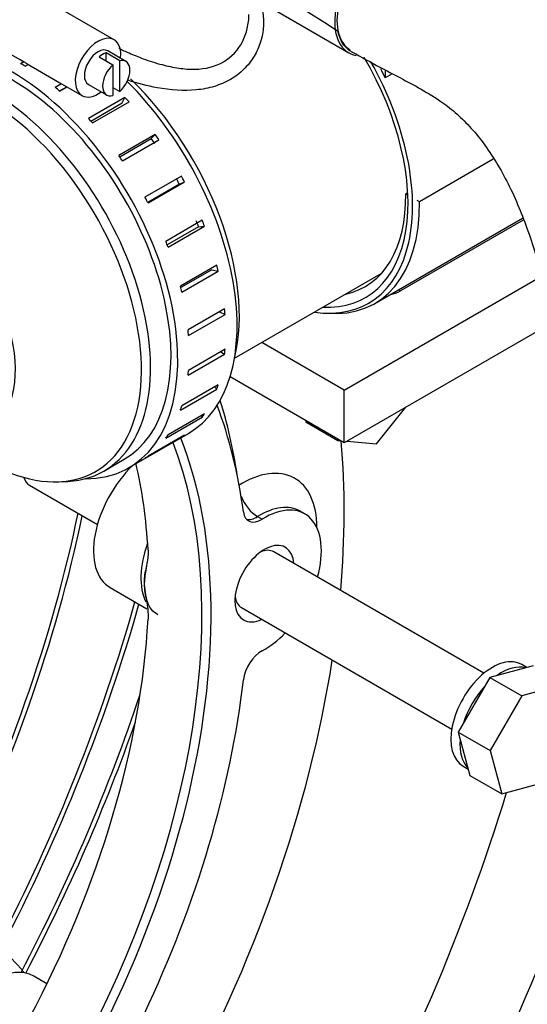
# Model space of a CAD drawing. Units: millimetres. Extents: x 0 to 410, y 0 to 287.
# Drawn here: x 172 to 185, y 60 to 86 of the extents above; entities that cross this region are included whole.
import ezdxf

# ---------------------------------------------------------------- set-up
doc = ezdxf.new("R2010")
doc.units = ezdxf.units.MM
for name, color, linetype in [('14712031_CAMPANI', 7, 'Continuous'), ('14712051_REF_ACE', 7, 'Continuous'), ('14910012', 7, 'Continuous'), ('15312007_ANULADO', 7, 'Continuous'), ('16510170_ACOPLAM', 7, 'Continuous'), ('17112019_SOPORTE', 7, 'Continuous'), ('17422027_VOLANTE', 7, 'Continuous'), ('51083060_ABRAZAD', 7, 'Continuous'), ('54082050_ABRAZAD', 7, 'Continuous'), ('DIAMETROM11_DIN1', 7, 'Continuous'), ('DIN931_7-16X100_', 7, 'Continuous'), ('M84501019_TUBO_I', 7, 'Continuous'), ('Predeterminado', 7, 'Continuous')]:
    doc.layers.add(name, color=color, linetype=linetype)

# ---------------------------------------------------------------- blocks, each defined once
blk = doc.blocks.new('SE5')
at = {"layer": '14712031_CAMPANI', "color": 7, "linetype": 'Continuous'}
blk.add_line((178.144, 86.816), (180.545, 85.425), dxfattribs=at)
for major_axis, end_param in [((0.852, 1.471), 3.141593), ((0.895, 1.545), 3.347397)]:
    blk.add_ellipse((181.439, 86.97), major_axis=major_axis, ratio=0.578226, start_param=0, end_param=end_param, dxfattribs=at)
at = {"layer": '14712051_REF_ACE', "color": 7, "linetype": 'Continuous'}
blk.add_line((177.536, 77.37), (181.4, 79.601), dxfattribs=at)
for points, knots in [([(178.181, 86.813), (178.221, 86.719), (178.29, 86.492), (178.311, 86.116), (178.237, 85.708), (178.061, 85.319), (177.793, 84.976), (177.436, 84.705), (177.008, 84.52), (176.375, 84.402), (175.59, 84.454), (174.971, 84.615), (174.717, 84.699)], [0.0665775, 0.0665775, 0.0665775, 0.0665775, 0.090319, 0.1214261, 0.1533169, 0.1849612, 0.2177523, 0.2501428, 0.2825636, 0.3154882, 0.3788647, 0.4259553, 0.4259553, 0.4259553, 0.4259553]), ([(174.482, 85.541), (174.571, 85.499), (174.781, 85.403), (175.161, 85.248), (175.604, 85.107), (176.065, 85.008), (176.632, 84.965), (177.288, 85.119), (177.717, 85.594), (177.884, 86.062), (177.913, 86.311), (177.913, 86.436), (177.913, 86.436)], [0.5415194, 0.5415194, 0.5415194, 0.5415194, 0.5622592, 0.5895199, 0.6251694, 0.6567609, 0.688271, 0.7502754, 0.8121423, 0.8434931, 0.8751414, 0.8751823, 0.8751823, 0.8751823, 0.8751823])]:
    blk.add_open_spline(points, degree=3, knots=knots, dxfattribs=at)
at = {"layer": '14910012', "color": 7, "linetype": 'Continuous'}
for p, q in [((178.142, 73.198), (178.263, 73.128)), ((179.385, 73.269), (179.265, 73.339)), ((174.255, 71.324), (175.223, 70.765)), ((172.588, 60.884), (172.243, 61.083))]:
    blk.add_line(p, q, dxfattribs=at)
for centre, major_axis, ratio, start_param, end_param in [((159.991, 65.703), (19.422, 33.641), 0.57735, 0, 1.858096), ((162.155, 64.454), (19.422, 33.641), 0.57735, 0, 1.825543), ((164.198, 63.274), (9.69, 16.784), 0.57735, -0.64522, -0.435923), ((163.597, 63.621), (10.03, 17.372), 0.57735, -0.626187, -0.487126), ((164.198, 63.274), (-8.991, -15.573), 0.57735, 0, 2.713488), ((164.078, 63.344), (8.906, 15.425), 0.57735, 2.569383, 5.848465), ((163.597, 63.621), (-11.9, -20.611), 0.57735, -4.031893, -3.8292), ((175.317, 73.164), (-1.062, -1.84), 0.57735, 4.242958, 6.283185), ((162.683, 64.149), (8.906, 15.425), 0.57735, -0.722736, -0.549652), ((177.721, 71.776), (-1.402, -2.429), 0.57735, 2.350115, 3.966847), ((178.123, 73.741), (0.36, -0.577), 0.553887, 4.392669, 5.478638), ((178.202, 71.498), (-1.062, -1.84), 0.57735, 3.139417, 3.966847), ((178.243, 73.672), (0.34, 0.589), 0.57735, 2.496373, 3.966847), ((178.123, 73.741), (0.34, 0.589), 0.57735, 3.319303, 3.966847), ((178.323, 71.429), (-1.062, -1.84), 0.57735, 1.982313, 3.966847), ((176.567, 72.443), (-1.062, -1.84), 0.57735, 5.006715, 5.910248), ((178.323, 71.429), (-0.552, -0.957), 0.57735, 2.448433, 6.283185), ((178.142, 71.533), (-0.425, -0.736), 0.57735, 3.141593, 3.786395), ((178.142, 71.533), (-0.425, -0.736), 0.57735, 5.638383, 6.283185), ((162.683, 64.149), (8.906, 15.425), 0.57735, 4.775051, 5.435125), ((178.323, 71.429), (-0.552, -0.957), 0.57735, 0, 0.69316), ((178.323, 71.429), (-1.062, -1.84), 0.57735, 0.745542, 1.159279), ((178.243, 69.095), (-0.34, -0.589), 0.57735, 3.887135, 5.357609), ((163.597, 63.621), (-11.9, -20.611), 0.57735, 1.606518, 2.162469), ((164.198, 63.274), (9.69, 16.784), 0.57735, 4.852567, 5.357609), ((162.635, 64.177), (-17, -29.445), 0.57735, 1.601642, 1.94888), ((162.155, 64.454), (19.422, 33.641), 0.57735, 4.7479, 5.01675), ((171.18, 59.243), (-1.062, -1.84), 0.57735, 3.141593, 6.283185)]:
    blk.add_ellipse(centre, major_axis=major_axis, ratio=ratio, start_param=start_param, end_param=end_param, dxfattribs=at)
for points, knots in [([(175.253, 72.317), (175.255, 72.28), (175.255, 72.244), (175.253, 72.173), (175.25, 72.139), (175.239, 72.038), (175.227, 71.973), (175.2, 71.845), (175.185, 71.781), (175.159, 71.65), (175.149, 71.581), (175.148, 71.468), (175.15, 71.428), (175.157, 71.346), (175.163, 71.304), (175.182, 71.176), (175.198, 71.09), (175.226, 70.917), (175.238, 70.831), (175.254, 70.661), (175.257, 70.577), (175.253, 70.496)], [0, 0, 0, 0, 0.0625, 0.0625, 0.125, 0.125, 0.25, 0.25, 0.375, 0.375, 0.5, 0.5, 0.5625, 0.5625, 0.625, 0.625, 0.75, 0.75, 0.875, 0.875, 1, 1, 1, 1]), ([(175.513, 70.611), (175.447, 70.65), (175.331, 70.728), (175.194, 71.027), (175.141, 71.442), (175.194, 71.746), (175.222, 71.896)], [0, 0, 0, 0, 0.242689, 0.508911, 0.794857, 1, 1, 1, 1])]:
    blk.add_open_spline(points, degree=3, knots=knots, dxfattribs=at)
at = {"layer": '15312007_ANULADO', "color": 7, "linetype": 'Continuous'}
blk.add_line((174.088, 74.398), (174.626, 74.709), dxfattribs=at)
for centre, major_axis, start_param, end_param in [((171.113, 79.551), (2.975, -5.153), 0, 3.466281), ((170.943, 79.453), (-2.925, 5.067), 2.356194, 6.283185), ((173.454, 80.902), (2.975, -5.153), 0.5411, 2.032021), ((169.281, 78.493), (1.75, -3.031), 0, 3.215497), ((171.113, 79.551), (2.975, -5.153), 5.958497, 6.283185)]:
    blk.add_ellipse(centre, major_axis=major_axis, ratio=0.57735, start_param=start_param, end_param=end_param, dxfattribs=at)
at = {"layer": '16510170_ACOPLAM', "color": 7, "linetype": 'Continuous'}
blk.add_line((171.479, 61.731), (171.921, 61.257), dxfattribs=at)
blk.add_ellipse((171.429, 60.575), major_axis=(0.425, 0.736), ratio=0.57735, start_param=5.916889, end_param=6.108652, dxfattribs=at)
at = {"layer": '17112019_SOPORTE', "color": 7, "linetype": 'Continuous'}
for p, q in [((184.353, 82.615), (182.409, 81.493)), ((182.102, 81.732), (182.048, 81.701)), ((182.105, 81.668), (182.048, 81.701)), ((182.409, 81.493), (182.349, 81.527)), ((181.23, 78.816), (185.128, 81.066)), ((185.149, 81.015), (181.909, 79.144)), ((180.426, 76.53), (185.629, 79.534)), ((185.906, 78.306), (180.426, 75.142)), ((180.426, 76.53), (178.254, 77.784)), ((180.426, 75.142), (177.416, 76.88)), ((180.426, 75.142), (180.426, 76.53))]:
    blk.add_line(p, q, dxfattribs=at)
blk.add_arc((181.428, 80.091), 1.061, 281.8485, 296.9311, dxfattribs=at)
for centre, major_axis, start_param, end_param in [((178.383, 83.748), (-2.592, 4.49), 2.960273, 3.943385), ((178.383, 83.748), (-2.847, 4.932), 2.760406, 3.941917), ((181.909, 79.422), (0.17, -0.294), -0.993455, -0.785398)]:
    blk.add_ellipse(centre, major_axis=major_axis, ratio=0.57735, start_param=start_param, end_param=end_param, dxfattribs=at)
at = {"layer": '17422027_VOLANTE', "color": 7, "linetype": 'Continuous'}
for centre, major_axis, start_param, end_param in [((155.17, 68.486), (-13.366, -23.151), 1.680288, 2.090435), ((155.231, 68.452), (13.409, 23.225), 4.820145, 5.230215), ((155.231, 68.452), (-14.935, -25.869), 1.649029, 1.984183), ((155.291, 68.417), (14.978, 25.942), 4.790284, 5.124532), ((155.94, 68.042), (-14.978, -25.942), 1.638949, 1.909926), ((156, 68.008), (15.02, 26.016), 4.781962, 5.0262)]:
    blk.add_ellipse(centre, major_axis=major_axis, ratio=0.57735, start_param=start_param, end_param=end_param, dxfattribs=at)
at = {"layer": '51083060_ABRAZAD', "color": 7, "linetype": 'Continuous'}
for p, q in [((181.508, 84.971), (181.508, 84.764)), ((181.694, 84.872), (181.508, 84.764)), ((181.067, 78.82), (181.188, 78.89))]:
    blk.add_line(p, q, dxfattribs=at)
for centre, major_axis, start_param, end_param in [((178.262, 83.679), (-2.805, 4.858), 2.711893, 4.689289), ((178.262, 83.679), (-2.72, 4.711), 2.786171, 4.722898), ((178.383, 83.748), (2.805, -4.858), 1.448838, 1.496603)]:
    blk.add_ellipse(centre, major_axis=major_axis, ratio=0.57735, start_param=start_param, end_param=end_param, dxfattribs=at)
at = {"layer": '54082050_ABRAZAD', "color": 7, "linetype": 'Continuous'}
for p, q in [((174.36, 85.768), (171.355, 87.503)), ((171.131, 85.669), (171.947, 85.198)), ((174.145, 85.209), (174.145, 85.418)), ((174.506, 85.209), (174.145, 85.418)), ((174.671, 85.196), (174.19, 85.473)), ((172.012, 85.171), (171.891, 85.24)), ((171.975, 85.184), (171.891, 85.136)), ((173.965, 85.314), (174.326, 85.105)), ((174.506, 84.403), (174.506, 85.209)), ((172.012, 85.066), (172.094, 85.113)), ((172.067, 85.129), (172.926, 84.633)), ((174.326, 85.105), (174.326, 84.299)), ((172.926, 84.633), (173.51, 84.296)), ((172.97, 84.607), (172.805, 84.512)), ((172.919, 84.418), (173.109, 84.527)), ((172.922, 84.415), (173.113, 84.525)), ((173.68, 84.59), (174.161, 84.313)), ((174.326, 84.507), (174.506, 84.403)), ((174.643, 84.248), (173.681, 83.693)), ((173.745, 83.624), (174.569, 84.1)), ((173.791, 83.573), (174.752, 84.128)), ((174.569, 84.1), (174.643, 84.248)), ((175.443, 83.269), (174.482, 82.713)), ((174.505, 82.681), (175.337, 83.161)), ((174.579, 82.576), (175.541, 83.131)), ((175.337, 83.161), (175.443, 83.269)), ((176.133, 82.172), (175.172, 81.617)), ((175.252, 81.468), (176.214, 82.023)), ((176.08, 81.961), (176.214, 82.023)), ((176.08, 81.961), (175.246, 81.479)), ((176.683, 81.007), (175.721, 80.452)), ((176.586, 80.838), (175.757, 80.359)), ((175.781, 80.297), (176.743, 80.852)), ((176.586, 80.838), (176.743, 80.852)), ((177.067, 79.823), (176.105, 79.268)), ((176.933, 79.705), (176.114, 79.232)), ((176.933, 79.705), (177.104, 79.67)), ((176.143, 79.115), (177.104, 79.67)), ((177.27, 78.673), (176.308, 78.118)), ((176.321, 77.973), (177.283, 78.528)), ((177.135, 78.595), (177.283, 78.528)), ((177.283, 77.607), (176.321, 77.052)), ((176.308, 76.921), (177.27, 77.476)), ((177.173, 77.544), (177.27, 77.476)), ((177.104, 76.671), (176.143, 76.116)), ((177.009, 76.616), (177.067, 76.56)), ((176.105, 76.005), (177.067, 76.56)), ((175.721, 75.266), (176.683, 75.821)), ((176.743, 75.906), (175.781, 75.351)), ((176.655, 75.856), (176.683, 75.821)), ((174.753, 74.488), (176.316, 75.39)), ((175.172, 74.734), (176.133, 75.29)), ((176.214, 75.346), (175.252, 74.791)), ((176.129, 75.297), (176.133, 75.29))]:
    blk.add_line(p, q, dxfattribs=at)
for centre, major_axis, start_param, end_param in [((171.651, 79.861), (-3.102, 5.374), 2.816968, 6.283185), ((171.651, 79.861), (2.975, -5.153), 0, 3.141593), ((173.935, 85.032), (-0.425, -0.736), 2.214297, 6.283185), ((173.935, 85.032), (-0.255, -0.442), 3.141593, 6.283185), ((174.055, 84.962), (0.255, 0.442), 0.532718, 1.038078), ((172.372, 85.934), (0.425, 0.736), 2.999696, 3.205097), ((171.951, 80.035), (-3.103, 5.374), -0.799097, -0.771699), ((172.492, 85.865), (0.425, 0.736), 2.999696, 3.141593), ((174.416, 84.754), (-0.255, -0.442), 1.038078, 3.674311), ((174.416, 84.754), (0.255, 0.442), 1.038078, 3.674311), ((173.214, 80.764), (-3.102, 5.374), 3.141593, 5.151381), ((171.951, 80.035), (-3.102, 5.374), -1.008537, -0.981139), ((173.935, 85.032), (-0.425, -0.736), 0, 0.927295), ((172.913, 80.59), (-3.103, 5.374), -1.217976, -1.190578), ((171.951, 80.035), (-3.103, 5.374), -1.217976, -1.190578), ((172.913, 80.59), (-2.975, 5.153), -1.428003, -1.39943), ((172.913, 80.59), (-3.103, 5.374), -1.427416, -1.400018), ((171.951, 80.035), (-3.103, 5.374), -1.427416, -1.400018), ((172.913, 80.59), (2.975, -5.153), 1.50415, 1.532723), ((172.913, 80.59), (3.103, -5.374), 1.504737, 1.532136), ((171.951, 80.035), (3.102, -5.374), 1.504737, 1.532136), ((172.913, 80.59), (2.975, -5.153), 1.294711, 1.323283), ((172.913, 80.59), (3.103, -5.374), 1.295298, 1.322696), ((171.951, 80.035), (3.102, -5.374), 1.295298, 1.322696), ((172.913, 80.59), (3.103, -5.374), 1.085858, 1.113256), ((171.951, 80.035), (3.103, -5.374), 1.085858, 1.113256), ((172.913, 80.59), (3.103, -5.374), 0.876419, 0.903817), ((171.951, 80.035), (3.102, -5.374), 0.876419, 0.903817), ((172.913, 80.59), (3.103, -5.374), 0.666979, 0.694377), ((171.951, 80.035), (3.103, -5.374), 0.666979, 0.694377), ((172.913, 80.59), (3.102, -5.374), 0.45754, 0.484938), ((171.951, 80.035), (3.102, -5.374), 0.45754, 0.484938), ((172.913, 80.59), (3.103, -5.374), 0.2481, 0.275498), ((171.951, 80.035), (3.103, -5.374), 0.2481, 0.275498), ((172.913, 80.59), (3.103, -5.374), 0.038661, 0.066059), ((171.951, 80.035), (3.103, -5.374), 0.038661, 0.066059)]:
    blk.add_ellipse(centre, major_axis=major_axis, ratio=0.57735, start_param=start_param, end_param=end_param, dxfattribs=at)
at = {"layer": 'DIAMETROM11_DIN1', "color": 7, "linetype": 'Continuous'}
for p, q in [((185.242, 69.221), (185.106, 69.299)), ((183.559, 66.619), (183.695, 66.541))]:
    blk.add_line(p, q, dxfattribs=at)
for centre, start_param, end_param in [((184.333, 67.959), 0, 3.141593), ((184.573, 67.82), 0.158437, 0.888761), ((184.573, 67.82), 1.205634, 1.935958), ((184.573, 67.82), 2.252832, 2.983156)]:
    blk.add_ellipse(centre, major_axis=(0.773, 1.34), ratio=0.57735, start_param=start_param, end_param=end_param, dxfattribs=at)
at = {"layer": 'DIN931_7-16X100_', "color": 7, "linetype": 'Continuous'}
for p, q in [((181.278, 75.116), (182.054, 76.082)), ((179.415, 75.726), (179.415, 75.693)), ((179.415, 75.693), (180.256, 75.207)), ((180.256, 75.24), (180.256, 75.207)), ((180.256, 75.207), (180.324, 75.201)), ((180.501, 75.185), (181.278, 75.116)), ((174.769, 74.462), (174.739, 74.479)), ((172.128, 74.024), (173.919, 72.99)), ((184.112, 69.068), (178.567, 72.269)), ((177.717, 70.797), (183.262, 67.596)), ((185.408, 69.265), (184.268, 68.96)), ((184.268, 68.96), (183.434, 67.515)), ((184.268, 68.96), (185.109, 68.474)), ((186.249, 68.779), (185.109, 68.474)), ((185.109, 68.474), (184.275, 67.029)), ((183.434, 67.515), (183.739, 66.375)), ((183.434, 67.515), (184.275, 67.029)), ((184.275, 67.029), (184.581, 65.889)), ((183.739, 66.375), (184.581, 65.889)), ((184.581, 65.889), (185.72, 66.195))]:
    blk.add_line(p, q, dxfattribs=at)
blk.add_ellipse((172.553, 74.76), major_axis=(-0.425, -0.736), ratio=0.57735, start_param=5.784722, end_param=6.283185, dxfattribs=at)
at = {"layer": 'M84501019_TUBO_I', "color": 7, "linetype": 'Continuous'}
blk.add_arc((153.714, 45.679), 48.264, 56.6234, 59.7868, dxfattribs=at)
for points, knots in [([(189.945, 68.523), (189.943, 69.126), (189.938, 70.278), (189.912, 71.914), (189.847, 73.795), (189.697, 76.012), (189.405, 78.243), (189.008, 80.137), (188.578, 81.642), (188.004, 83.115), (187.268, 84.486), (186.477, 85.545), (185.665, 86.371), (184.693, 87.132), (183.538, 87.731), (182.653, 88.213), (182.25, 88.44)], [0.1118839, 0.1118839, 0.1118839, 0.1118839, 0.1802414, 0.2392753, 0.2979347, 0.3920177, 0.4861107, 0.5385046, 0.5900925, 0.6403748, 0.6872175, 0.7318514, 0.7593074, 0.7956703, 0.8549426, 0.9070134, 0.9070134, 0.9070134, 0.9070134]), ([(180.604, 85.464), (180.533, 85.503), (180.385, 85.631), (180.293, 85.848), (180.267, 85.98), (180.266, 85.983)], [0.8125294, 0.8125294, 0.8125294, 0.8125294, 0.8912536, 0.9978206, 1, 1, 1, 1]), ([(180.55, 85.495), (180.794, 85.357), (181.417, 85.012), (182.212, 84.609), (182.902, 84.207), (183.348, 83.867), (183.735, 83.491), (184.239, 82.883), (184.804, 81.932), (185.307, 80.693), (185.684, 79.405), (185.963, 78.1), (186.164, 76.81), (186.305, 75.557), (186.401, 74.36), (186.466, 73.166), (186.515, 71.78), (186.539, 70.186), (186.544, 68.966), (186.545, 68.368)], [0.106397, 0.106397, 0.106397, 0.106397, 0.1413063, 0.1950731, 0.222738, 0.2428686, 0.2619215, 0.281183, 0.3238539, 0.3713578, 0.4219239, 0.4745667, 0.5276707, 0.5798192, 0.6303023, 0.6782098, 0.7311005, 0.8061188, 0.8815617, 0.8815617, 0.8815617, 0.8815617])]:
    blk.add_open_spline(points, degree=3, knots=knots, dxfattribs=at)

msp = doc.modelspace()

# ---------------------------------------------------------------- block references
at = {"layer": 'Predeterminado'}
msp.add_blockref('SE5', (0, 0), dxfattribs=at)

doc.saveas('drawing.dxf')
